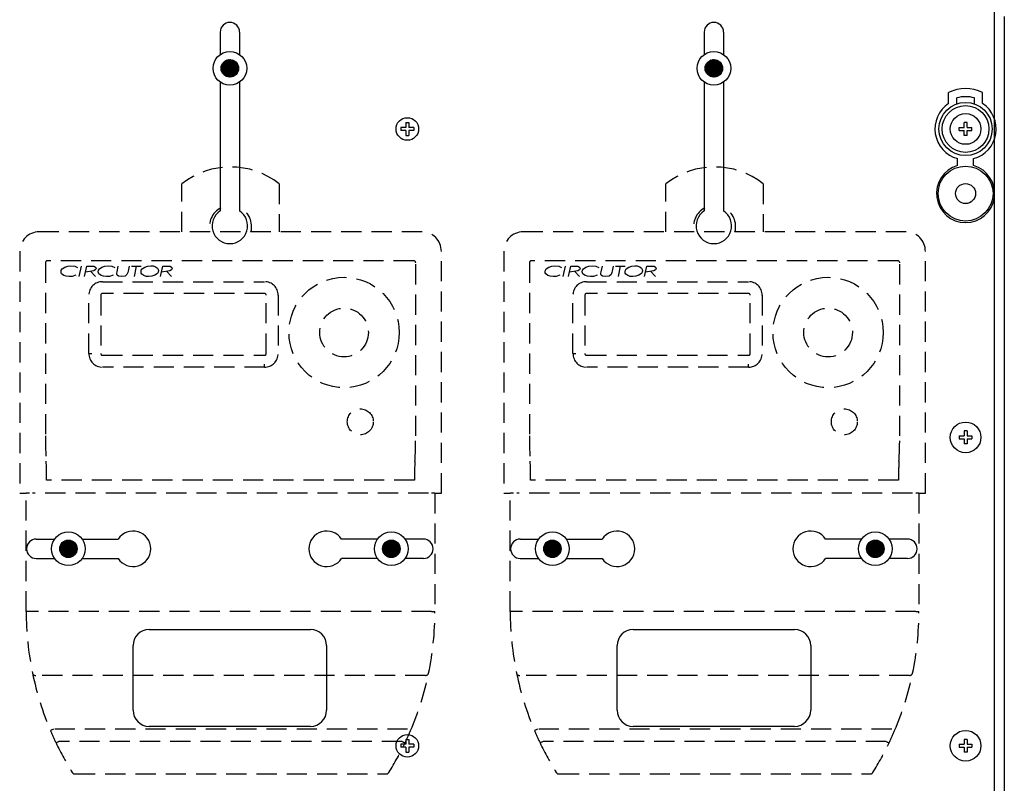
# Model space of a CAD drawing. Extents: x -357 to -143, y -261 to -5.
# Drawn here: x -290 to -229, y -114 to -67 of the extents above; entities that cross this region are included whole.
import ezdxf

# ---------------------------------------------------------------- set-up
doc = ezdxf.new("R2010")
doc.units = 0
doc.header["$MEASUREMENT"] = 0
doc.linetypes.add('LÍNEAS_OCULTAS', pattern=[0.375, 0.25, -0.125])
doc.layers.get('0').update_dxf_attribs({"linetype": 'CONTINUOUS'})

# ---------------------------------------------------------------- blocks, each defined once
blk = doc.blocks.new('alçat')
at = {"linetype": 'Continuous'}
h = blk.add_hatch(dxfattribs=at)
h.set_pattern_fill('ANSI31', color=256, scale=0.200109, style=0)
h.set_pattern_definition([(45, (-163.429667, 263.43958), (-0.0176873242, 0.0176873242), [])])
h.paths.add_polyline_path([(77.45898, 189.3827, 1), (78.54109, 189.3827, 1)])
h = blk.add_hatch(dxfattribs=at)
h.set_pattern_fill('ANSI31', color=256, scale=0.200109, style=0)
h.set_pattern_definition([(45, (-133.429667, 263.43958), (-0.0176873242, 0.0176873242), [])])
h.paths.add_polyline_path([(107.45898, 189.3827, 1), (108.54109, 189.3827, 1)])
h = blk.add_hatch(dxfattribs=at)
h.set_pattern_fill('ANSI31', color=256, scale=0.200109, style=0)
h.set_pattern_definition([(45, (-173.4357, 233.68183), (-0.0176873242, 0.0176873242), [])])
h.paths.add_polyline_path([(67.45295, 159.62495, 1), (68.53506, 159.62495, 1)])
h = blk.add_hatch(dxfattribs=at)
h.set_pattern_fill('ANSI31', color=256, scale=0.200109, style=0)
h.set_pattern_definition([(135, (329.43577, 233.68183), (0.0176873242, 0.0176873242), [])])
h.paths.add_polyline_path([(87.46501, 159.62495, 1), (88.54712, 159.62495, 1)])
h = blk.add_hatch(dxfattribs=at)
h.set_pattern_fill('ANSI31', color=256, scale=0.200109, style=0)
h.set_pattern_definition([(45, (-143.4357, 233.68183), (-0.0176873242, 0.0176873242), [])])
h.paths.add_polyline_path([(97.45295, 159.62495, 1), (98.53506, 159.62495, 1)])
h = blk.add_hatch(dxfattribs=at)
h.set_pattern_fill('ANSI31', color=256, scale=0.200109, style=0)
h.set_pattern_definition([(135, (359.43577, 233.68183), (0.0176873242, 0.0176873242), [])])
h.paths.add_polyline_path([(117.46501, 159.62495, 1), (118.54712, 159.62495, 1)])
for p, q in [((125.40002, 85.52495), (125.40002, 193.52494)), ((126.00002, 192.58494), (126.00002, 86.36495)), ((77.40004, 191.62495), (77.40004, 190.23644)), ((78.60004, 191.62495), (78.60004, 190.23644)), ((107.40004, 191.62495), (107.40004, 190.23644)), ((108.60004, 191.62495), (108.60004, 190.23644)), ((77.40004, 188.52896), (77.40004, 180.5469)), ((78.60004, 188.52896), (78.60004, 180.5469)), ((107.40004, 188.52896), (107.40004, 180.5469)), ((108.60004, 188.52896), (108.60004, 180.5469)), ((122.55004, 187.20846), (122.55004, 187.89376)), ((123.05004, 187.18058), (123.05004, 187.54784)), ((124.15004, 187.18058), (124.15004, 187.54784)), ((124.65004, 187.20846), (124.65004, 187.89376)), ((123.2042, 185.52995), (123.2042, 185.71995)), ((123.2042, 185.71995), (123.50504, 185.71995)), ((123.2042, 185.52995), (123.50504, 185.52995)), ((123.69504, 186.02078), (123.50504, 186.02078)), ((123.50504, 185.71995), (123.50504, 186.02078)), ((123.50504, 185.22911), (123.50504, 185.52995)), ((123.69504, 185.71995), (123.69504, 186.02078)), ((123.69504, 185.71995), (123.99587, 185.71995)), ((123.69504, 185.52995), (123.99587, 185.52995)), ((123.69504, 185.22911), (123.69504, 185.52995)), ((123.99587, 185.52995), (123.99587, 185.71995)), ((123.69504, 185.22911), (123.50504, 185.22911)), ((123.10004, 183.35411), (123.10004, 183.79192)), ((124.10004, 183.35411), (124.10004, 183.79192)), ((66.00004, 160.22495), (67.14026, 160.22495)), ((68.84774, 160.22495), (71.07808, 160.22495)), ((87.15233, 160.22495), (84.92199, 160.22495)), ((90.00004, 160.22495), (88.85981, 160.22495)), ((96.00004, 160.22495), (97.14026, 160.22495)), ((98.84774, 160.22495), (101.07808, 160.22495)), ((117.15233, 160.22495), (114.92199, 160.22495)), ((120.00004, 160.22495), (118.85981, 160.22495)), ((66.00004, 159.02495), (67.14026, 159.02495)), ((68.84774, 159.02495), (71.07808, 159.02495)), ((87.15233, 159.02495), (84.92199, 159.02495)), ((90.00004, 159.02495), (88.85981, 159.02495)), ((96.00004, 159.02495), (97.14026, 159.02495)), ((98.84774, 159.02495), (101.07808, 159.02495)), ((117.15233, 159.02495), (114.92199, 159.02495)), ((120.00004, 159.02495), (118.85981, 159.02495)), ((73.00004, 154.62495), (83.00004, 154.62495)), ((103.00004, 154.62495), (113.00004, 154.62495)), ((72.00004, 149.62495), (72.00004, 153.62495)), ((84.00004, 153.62495), (84.00004, 149.62495)), ((102.00004, 149.62495), (102.00004, 153.62495)), ((114.00004, 153.62495), (114.00004, 149.62495)), ((83.00004, 148.62495), (73.00004, 148.62495)), ((113.00004, 148.62495), (103.00004, 148.62495))]:
    blk.add_line(p, q, dxfattribs=at)
at = {"linetype": 'Continuous', "ltscale": 5}
for p, q in [((88.90502, 185.71995), (88.60419, 185.71995)), ((88.60419, 185.71995), (88.60419, 185.52995)), ((88.90502, 185.52995), (88.60419, 185.52995)), ((88.90502, 186.02078), (89.09502, 186.02078)), ((88.90502, 186.02078), (88.90502, 185.71995)), ((88.90502, 185.52995), (88.90502, 185.22911)), ((89.09502, 186.02078), (89.09502, 185.71995)), ((89.39586, 185.71995), (89.09502, 185.71995)), ((89.39586, 185.52995), (89.09502, 185.52995)), ((89.09502, 185.52995), (89.09502, 185.22911)), ((89.39586, 185.71995), (89.39586, 185.52995)), ((88.90502, 185.22911), (89.09502, 185.22911)), ((123.2042, 166.61995), (123.50504, 166.61995)), ((123.2042, 166.61995), (123.2042, 166.42995)), ((123.50504, 166.92078), (123.50504, 166.61995)), ((123.69504, 166.92078), (123.50504, 166.92078)), ((123.69504, 166.92078), (123.69504, 166.61995)), ((123.69504, 166.61995), (123.99587, 166.61995)), ((123.99587, 166.61995), (123.99587, 166.42995)), ((123.2042, 166.42995), (123.50504, 166.42995)), ((123.50504, 166.42995), (123.50504, 166.12911)), ((123.69504, 166.12911), (123.50504, 166.12911)), ((123.69504, 166.42995), (123.69504, 166.12911)), ((123.69504, 166.42995), (123.99587, 166.42995)), ((88.90502, 147.82078), (89.09502, 147.82078)), ((88.90502, 147.82078), (88.90502, 147.51995)), ((89.09502, 147.82078), (89.09502, 147.51995)), ((123.69504, 147.82078), (123.50504, 147.82078)), ((123.50504, 147.82078), (123.50504, 147.51995)), ((123.69504, 147.82078), (123.69504, 147.51995)), ((88.60419, 147.51995), (88.60419, 147.32995)), ((88.90502, 147.51995), (88.60419, 147.51995)), ((88.90502, 147.32995), (88.60419, 147.32995)), ((88.90502, 147.32995), (88.90502, 147.02911)), ((89.39586, 147.51995), (89.09502, 147.51995)), ((89.09502, 147.32995), (89.09502, 147.02911)), ((89.39586, 147.32995), (89.09502, 147.32995)), ((89.39586, 147.51995), (89.39586, 147.32995)), ((123.2042, 147.51995), (123.2042, 147.32995)), ((123.2042, 147.51995), (123.50504, 147.51995)), ((123.2042, 147.32995), (123.50504, 147.32995)), ((123.50504, 147.32995), (123.50504, 147.02911)), ((123.69504, 147.51995), (123.99587, 147.51995)), ((123.69504, 147.32995), (123.99587, 147.32995)), ((123.69504, 147.32995), (123.69504, 147.02911)), ((123.99587, 147.51995), (123.99587, 147.32995)), ((88.90502, 147.02911), (89.09502, 147.02911)), ((123.69504, 147.02911), (123.50504, 147.02911))]:
    blk.add_line(p, q, dxfattribs=at)
at = {"linetype": 'LÍNEAS_OCULTAS', "ltscale": 5}
for p, q in [((75.02703, 179.25234), (75.02703, 182.22597)), ((81.05866, 182.22597), (81.05866, 179.25234)), ((105.02703, 179.25234), (105.02703, 182.22597)), ((111.05866, 182.22597), (111.05866, 179.25234)), ((89.90505, 179.25234), (66.18063, 179.25234)), ((119.90505, 179.25234), (96.18063, 179.25234)), ((64.97431, 178.04602), (64.97431, 163.06747)), ((91.11137, 163.06747), (91.11137, 178.04602)), ((94.97431, 178.04602), (94.97431, 163.06747)), ((121.11137, 163.06747), (121.11137, 178.04602)), ((66.56823, 177.34232), (66.56823, 166.61835)), ((89.40241, 177.45737), (66.68327, 177.45737)), ((68.65702, 176.49815), (68.79538, 177.1365)), ((68.99257, 176.49815), (69.13093, 177.1365)), ((69.13093, 177.1365), (69.38233, 177.1365)), ((71.00965, 176.77871), (71.08689, 177.1365)), ((71.76615, 177.1365), (71.69621, 176.81234)), ((71.89441, 177.1365), (72.50348, 177.1365)), ((72.19894, 177.1365), (72.06141, 176.49815)), ((73.70652, 176.49815), (73.84488, 177.1365)), ((73.84488, 177.1365), (74.09628, 177.1365)), ((89.51745, 166.61835), (89.51745, 177.34232)), ((96.56823, 177.34232), (96.56823, 166.61835)), ((119.40241, 177.45737), (96.68327, 177.45737)), ((98.65702, 176.49815), (98.79538, 177.1365)), ((98.99257, 176.49815), (99.13093, 177.1365)), ((99.13093, 177.1365), (99.38233, 177.1365)), ((101.00965, 176.77871), (101.08689, 177.1365)), ((101.76615, 177.1365), (101.69621, 176.81234)), ((101.89441, 177.1365), (102.50348, 177.1365)), ((102.19894, 177.1365), (102.06141, 176.49815)), ((103.70652, 176.49815), (103.84488, 177.1365)), ((103.84488, 177.1365), (104.09628, 177.1365)), ((119.51745, 166.61835), (119.51745, 177.34232)), ((69.36174, 176.80914), (69.66365, 176.49815)), ((70.99354, 176.70454), (71.00965, 176.77871)), ((71.69621, 176.81234), (71.67984, 176.7337)), ((74.07569, 176.80914), (74.3776, 176.49815)), ((99.36174, 176.80914), (99.66365, 176.49815)), ((100.99354, 176.70454), (101.00965, 176.77871)), ((101.69621, 176.81234), (101.67984, 176.7337)), ((104.07569, 176.80914), (104.3776, 176.49815)), ((70.10119, 176.16805), (80.15391, 176.16805)), ((100.10119, 176.16805), (110.15391, 176.16805)), ((69.26493, 171.7128), (69.26493, 175.33178)), ((70.00067, 175.33178), (70.00067, 171.7128)), ((80.15391, 175.43231), (70.10119, 175.43231)), ((80.25444, 171.7128), (80.25444, 175.33178)), ((80.99018, 175.33178), (80.99018, 171.7128)), ((99.26493, 171.7128), (99.26493, 175.33178)), ((100.00067, 175.33178), (100.00067, 171.7128)), ((110.15391, 175.43231), (100.10119, 175.43231)), ((110.25444, 171.7128), (110.25444, 175.33178)), ((110.99018, 175.33178), (110.99018, 171.7128)), ((69.26493, 171.7128), (69.44973, 171.7128)), ((70.10119, 171.61228), (80.15391, 171.61228)), ((99.26493, 171.7128), (99.44973, 171.7128)), ((100.10119, 171.61228), (110.15391, 171.61228)), ((80.15391, 170.87654), (70.10119, 170.87654)), ((80.15391, 170.87654), (80.15391, 171.06134)), ((110.15391, 170.87654), (100.10119, 170.87654)), ((110.15391, 170.87654), (110.15391, 171.06134)), ((66.61521, 165.05335), (66.61566, 165.05335)), ((89.47002, 165.05335), (89.47048, 165.05335)), ((96.61521, 165.05335), (96.61566, 165.05335)), ((119.47002, 165.05335), (119.47048, 165.05335)), ((89.44203, 163.87168), (66.64365, 163.87168)), ((119.44203, 163.87168), (96.64365, 163.87168)), ((64.97431, 163.06747), (65.37642, 163.06747)), ((65.37642, 155.74825), (65.37642, 163.06747)), ((65.57747, 163.06747), (65.37642, 163.06747)), ((90.30716, 163.06747), (65.77853, 163.06747)), ((90.70927, 163.06747), (90.50821, 163.06747)), ((90.70927, 163.06747), (90.70927, 155.74825)), ((90.70927, 163.06747), (91.11137, 163.06747)), ((94.97431, 163.06747), (95.37642, 163.06747)), ((95.37642, 155.74825), (95.37642, 163.06747)), ((95.57747, 163.06747), (95.37642, 163.06747)), ((120.30716, 163.06747), (95.77853, 163.06747)), ((120.70927, 163.06747), (120.50821, 163.06747)), ((120.70927, 163.06747), (120.70927, 155.74825)), ((120.70927, 163.06747), (121.11137, 163.06747)), ((65.57747, 155.74825), (65.37642, 155.74825)), ((90.50821, 155.74825), (65.57747, 155.74825)), ((90.50821, 155.74825), (90.70927, 155.74825)), ((95.57747, 155.74825), (95.37642, 155.74825)), ((120.50821, 155.74825), (95.57747, 155.74825)), ((120.50821, 155.74825), (120.70927, 155.74825)), ((90.11955, 151.78188), (65.96614, 151.78188)), ((120.11955, 151.78188), (95.96614, 151.78188)), ((89.01943, 148.44543), (67.06626, 148.44543)), ((119.01943, 148.44543), (97.06626, 148.44543)), ((88.67651, 147.68681), (67.40917, 147.68681)), ((118.67651, 147.68681), (97.40917, 147.68681)), ((68.40289, 145.67626), (87.6828, 145.67626)), ((98.40289, 145.67626), (117.6828, 145.67626))]:
    blk.add_line(p, q, dxfattribs=at)
for points in [[(67.53582, 176.78587), (67.55439, 176.88102), (67.60684, 176.96276), (67.76455, 177.07574), (67.94966, 177.13568), (68.14374, 177.15287)], [(68.14374, 177.15287), (68.38341, 177.12336), (68.55882, 177.05057)], [(69.70457, 176.98906), (69.69276, 176.93748), (69.66179, 176.89433), (69.572, 176.83828), (69.05063, 176.76603)], [(69.38233, 177.1365), (69.57721, 177.11987), (69.6633, 177.0746), (69.69353, 177.03638), (69.70457, 176.98906)], [(69.8437, 176.78587), (69.86227, 176.88102), (69.91471, 176.96276), (70.07242, 177.07574), (70.25753, 177.13568), (70.45161, 177.15287)], [(70.45161, 177.15287), (70.69128, 177.12336), (70.86669, 177.05057)], [(72.49529, 176.78024), (72.51368, 176.87579), (72.56473, 176.95881), (72.72056, 177.07491), (72.90627, 177.1351), (73.1009, 177.15287)], [(73.1009, 177.15287), (73.25497, 177.13894), (73.40141, 177.0898), (73.52393, 176.99672), (73.56247, 176.92997), (73.57557, 176.85403)], [(74.41852, 176.98906), (74.40671, 176.93748), (74.37575, 176.89433), (74.28595, 176.83828), (73.76458, 176.76603)], [(74.09628, 177.1365), (74.29116, 177.11987), (74.37725, 177.0746), (74.40749, 177.03638), (74.41852, 176.98906)], [(97.53582, 176.78587), (97.55439, 176.88102), (97.60684, 176.96276), (97.76455, 177.07574), (97.94966, 177.13568), (98.14374, 177.15287)], [(98.14374, 177.15287), (98.38341, 177.12336), (98.55882, 177.05057)], [(99.70457, 176.98906), (99.69276, 176.93748), (99.66179, 176.89433), (99.572, 176.83828), (99.05063, 176.76603)], [(99.38233, 177.1365), (99.57721, 177.11987), (99.6633, 177.0746), (99.69353, 177.03638), (99.70457, 176.98906)], [(99.8437, 176.78587), (99.86227, 176.88102), (99.91471, 176.96276), (100.07242, 177.07574), (100.25753, 177.13568), (100.45161, 177.15287)], [(100.45161, 177.15287), (100.69128, 177.12336), (100.86669, 177.05057)], [(102.49529, 176.78024), (102.51368, 176.87579), (102.56473, 176.95881), (102.72056, 177.07491), (102.90627, 177.1351), (103.1009, 177.15287)], [(103.1009, 177.15287), (103.25497, 177.13894), (103.40141, 177.0898), (103.52393, 176.99672), (103.56247, 176.92997), (103.57557, 176.85403)], [(104.41852, 176.98906), (104.40671, 176.93748), (104.37575, 176.89433), (104.28595, 176.83828), (103.76458, 176.76603)], [(104.09628, 177.1365), (104.29116, 177.11987), (104.37725, 177.0746), (104.40749, 177.03638), (104.41852, 176.98906)], [(67.70973, 176.54828), (67.57579, 176.65713), (67.54572, 176.71836), (67.53582, 176.78587)], [(68.04873, 176.48179), (67.85466, 176.49947), (67.70973, 176.54828)], [(68.45242, 176.56222), (68.23048, 176.49529), (68.04873, 176.48179)], [(70.0176, 176.54828), (69.88366, 176.65713), (69.8536, 176.71836), (69.8437, 176.78587)], [(70.3566, 176.48179), (70.16253, 176.49947), (70.0176, 176.54828)], [(70.7603, 176.56222), (70.53836, 176.49529), (70.3566, 176.48179)], [(70.98766, 176.6557), (70.98974, 176.6832), (70.99354, 176.70454)], [(71.29392, 176.48179), (71.102, 176.51225), (71.0215, 176.56632), (70.99609, 176.60779), (70.98766, 176.6557)], [(71.67984, 176.7337), (71.6235, 176.60439), (71.51242, 176.5186), (71.29392, 176.48179)], [(72.97546, 176.48179), (72.8191, 176.49426), (72.66949, 176.54045), (72.5454, 176.63462), (72.50766, 176.70306), (72.49529, 176.78024)], [(73.57557, 176.85403), (73.55822, 176.75886), (73.50796, 176.6761), (73.35295, 176.5606), (73.16891, 176.49933), (72.97546, 176.48179)], [(97.70973, 176.54828), (97.57579, 176.65713), (97.54572, 176.71836), (97.53582, 176.78587)], [(98.04873, 176.48179), (97.85466, 176.49947), (97.70973, 176.54828)], [(98.45242, 176.56222), (98.23048, 176.49529), (98.04873, 176.48179)], [(100.0176, 176.54828), (99.88366, 176.65713), (99.8536, 176.71836), (99.8437, 176.78587)], [(100.3566, 176.48179), (100.16253, 176.49947), (100.0176, 176.54828)], [(100.7603, 176.56222), (100.53836, 176.49529), (100.3566, 176.48179)], [(100.98766, 176.6557), (100.98973, 176.6832), (100.99354, 176.70454)], [(101.29392, 176.48179), (101.102, 176.51225), (101.0215, 176.56632), (100.99609, 176.60779), (100.98766, 176.6557)], [(101.67984, 176.7337), (101.6235, 176.60439), (101.51242, 176.5186), (101.29392, 176.48179)], [(102.97546, 176.48179), (102.8191, 176.49426), (102.66949, 176.54045), (102.5454, 176.63462), (102.50766, 176.70306), (102.49529, 176.78024)], [(103.57557, 176.85403), (103.55822, 176.75886), (103.50796, 176.6761), (103.35295, 176.5606), (103.16891, 176.49933), (102.97546, 176.48179)], [(67.06626, 148.44543), (67.03016, 148.43007), (66.99546, 148.41531), (66.96347, 148.4017), (66.93544, 148.38978), (66.91243, 148.37999), (66.89533, 148.37271), (66.8848, 148.36824), (66.88125, 148.36672)], [(97.06626, 148.44543), (97.03016, 148.43007), (96.99546, 148.41531), (96.96347, 148.4017), (96.93544, 148.38978), (96.91243, 148.37999), (96.89533, 148.37271), (96.8848, 148.36824), (96.88125, 148.36672)], [(67.40917, 147.68681), (67.3738, 147.66986), (67.33978, 147.65356), (67.30844, 147.63854), (67.28096, 147.62537), (67.25841, 147.61457), (67.24166, 147.60654), (67.23134, 147.6016), (67.22785, 147.59993)], [(88.67651, 147.68681), (88.71189, 147.66986), (88.7459, 147.65356), (88.77725, 147.63854), (88.80472, 147.62537), (88.82727, 147.61457), (88.84403, 147.60654), (88.85434, 147.6016), (88.85783, 147.59993)], [(97.40917, 147.68681), (97.3738, 147.66986), (97.33978, 147.65356), (97.30844, 147.63854), (97.28096, 147.62537), (97.25841, 147.61457), (97.24166, 147.60654), (97.23134, 147.6016), (97.22785, 147.59993)], [(118.67651, 147.68681), (118.71189, 147.66986), (118.7459, 147.65356), (118.77725, 147.63854), (118.80472, 147.62537), (118.82727, 147.61457), (118.84403, 147.60654), (118.85434, 147.6016), (118.85783, 147.59993)]]:
    blk.add_lwpolyline(points, dxfattribs=at)
at = {"linetype": 'Continuous'}
for centre, radius in [((78.00004, 189.3827), 1.04349), ((108.00004, 189.3827), 1.04349), ((78.00004, 189.3827), 0.54106), ((108.00004, 189.3827), 0.54106), ((123.60004, 185.62495), 1.65), ((123.60004, 185.62495), 1.45), ((123.60004, 185.62495), 0.95), ((123.60004, 181.62495), 1.7), ((123.60004, 181.62495), 0.62), ((67.994, 159.62495), 1.04349), ((88.00607, 159.62495), 1.04349), ((97.994, 159.62495), 1.04349), ((118.00607, 159.62495), 1.04349), ((67.994, 159.62495), 0.54106), ((88.00607, 159.62495), 0.54106), ((97.994, 159.62495), 0.54106), ((118.00607, 159.62495), 0.54106)]:
    blk.add_circle(centre, radius, dxfattribs=at)
at = {"linetype": 'Continuous', "ltscale": 5}
for centre, radius in [((89.00002, 185.62495), 0.7), ((123.60004, 166.52495), 0.95), ((123.60004, 147.42495), 0.95), ((89.00002, 147.42495), 0.7)]:
    blk.add_circle(centre, radius, dxfattribs=at)
at = {"linetype": 'LÍNEAS_OCULTAS', "ltscale": 5}
for centre, radius in [((85.07974, 173.01966), 3.41792), ((115.07974, 173.01966), 3.41792), ((85.07974, 173.01966), 1.50791), ((115.07974, 173.01966), 1.50791), ((86.08502, 167.49066), 0.80422), ((116.08502, 167.49066), 0.80422)]:
    blk.add_circle(centre, radius, dxfattribs=at)
at = {"linetype": 'Continuous'}
for centre, radius, start, end in [((78.00004, 191.62495), 0.6, 0, 180), ((108.00004, 191.62495), 0.6, 0, 180), ((123.60004, 185.62495), 2.5, 65.1654125, 114.8345875), ((123.60004, 185.62495), 2, 74.0379858, 105.9620142), ((123.60004, 185.62495), 1.9, 123.5477383, 254.7424767), ((123.60004, 185.62495), 1.9, 285.2575233, 56.4522617), ((123.60004, 181.62495), 1.8, 106.1276202, 73.8723798), ((78.00004, 179.62495), 1.1, 123.0557312, 56.9442688), ((108.00004, 179.62495), 1.1, 123.0557312, 56.9442688), ((72.00004, 159.62495), 1.1, 213.0557312, 146.9442688), ((84.00004, 159.62495), 1.1, 33.0557312, 326.9442688), ((102.00004, 159.62495), 1.1, 213.0557312, 146.9442688), ((114.00004, 159.62495), 1.1, 33.0557312, 326.9442688), ((66.00004, 159.62495), 0.6, 90, 270), ((90.00004, 159.62495), 0.6, 270, 90), ((96.00004, 159.62495), 0.6, 90, 270), ((120.00004, 159.62495), 0.6, 270, 90), ((73.00004, 153.62495), 1, 90, 180), ((83.00004, 153.62495), 1, 0, 90), ((103.00004, 153.62495), 1, 90, 180), ((113.00004, 153.62495), 1, 0, 90), ((73.00004, 149.62495), 1, 180, 270), ((83.00004, 149.62495), 1, 270, 0), ((103.00004, 149.62495), 1, 180, 270), ((113.00004, 149.62495), 1, 270, 0)]:
    blk.add_arc(centre, radius, start, end, dxfattribs=at)
at = {"linetype": 'LÍNEAS_OCULTAS', "ltscale": 5}
for centre, radius, start, end in [((78.04284, 178.40818), 4.86524, 51.6934108, 128.3065892), ((108.04284, 178.40818), 4.86524, 51.6934108, 128.3065892), ((78.04284, 179.57823), 1.30685, 117.4864263, 194.440299), ((78.04284, 179.57823), 1.30685, 345.559701, 62.5135737), ((108.04284, 179.57823), 1.30685, 117.4864263, 194.440299), ((108.04284, 179.57823), 1.30685, 345.559701, 62.5135737), ((66.18063, 178.04601), 1.20633, 90, 180), ((89.90505, 178.04601), 1.20633, 0, 90), ((96.18063, 178.04601), 1.20633, 90, 180), ((119.90505, 178.04601), 1.20633, 0, 90), ((66.68327, 177.34232), 0.11504, 90, 180), ((89.40241, 177.34232), 0.11504, 360, 90), ((96.68327, 177.34232), 0.11504, 90, 180), ((119.40241, 177.34232), 0.11504, 360, 90), ((70.10119, 175.33178), 0.83626, 90, 180), ((80.15391, 175.33178), 0.83626, 0, 90), ((100.10119, 175.33178), 0.83626, 90, 180), ((110.15391, 175.33178), 0.83626, 0, 90), ((70.10119, 175.33178), 0.10053, 90, 180), ((80.15391, 175.33178), 0.10053, 0, 90), ((100.10119, 175.33178), 0.10053, 90, 180), ((110.15391, 175.33178), 0.10053, 0, 90), ((70.10119, 171.7128), 0.83626, 180, 270), ((70.10119, 171.7128), 0.10053, 180, 270), ((80.15391, 171.7128), 0.83626, 270, 0), ((80.15391, 171.7128), 0.10053, 270, 0), ((100.10119, 171.7128), 0.83626, 180, 270), ((100.10119, 171.7128), 0.10053, 180, 270), ((110.15391, 171.7128), 0.83626, 270, 0), ((110.15391, 171.7128), 0.10053, 270, 0), ((89.82427, 166.53323), 23.25619, 179.7902886, 183.6484118), ((65.83884, 166.54591), 23.67873, 356.3860238, 0.1752758), ((119.82427, 166.53323), 23.25619, 179.7902886, 183.6484118), ((95.83884, 166.54591), 23.67873, 356.3860238, 0.1752758), ((47.49067, 164.00923), 19.15348, 359.5885289, 3.1249391), ((108.59502, 164.00923), 19.15348, 176.8750609, 180.4114711), ((77.49067, 164.00923), 19.15348, 359.5885289, 3.1249391), ((138.59502, 164.00923), 19.15348, 176.8750609, 180.4114711), ((84.23305, 155.74827), 18.85664, 180.0000694, 191.7159562), ((71.82678, 155.75092), 18.88249, 348.2920921, 359.9918823), ((114.23305, 155.74827), 18.85664, 180.0000694, 191.7159562), ((101.82678, 155.75092), 18.88249, 348.2920921, 359.9918823), ((65.94841, 151.96623), 0.18519, 194.6974963, 275.493946), ((84.25345, 155.7547), 18.87792, 191.722509, 203.0388852), ((71.81867, 155.75895), 18.89206, 336.965365, 348.2732409), ((90.13728, 151.96623), 0.18519, 264.506054, 345.3025037), ((95.94841, 151.96623), 0.18519, 194.6974963, 275.493946), ((114.25345, 155.7547), 18.87792, 191.722509, 203.0388852), ((101.81867, 155.75895), 18.89206, 336.965365, 348.2732409), ((120.13728, 151.96623), 0.18519, 264.506054, 345.3025037), ((84.23283, 155.74825), 18.85641, 203.045351, 205.6024705), ((71.85285, 155.74825), 18.85641, 334.3975295, 336.954649), ((114.23283, 155.74825), 18.85641, 203.045351, 205.6024705), ((101.85285, 155.74825), 18.85641, 334.3975295, 336.954649), ((84.21006, 155.73575), 18.83048, 205.5981139, 211.950427), ((71.84367, 155.7533), 18.86688, 328.0557074, 334.3957517), ((114.21006, 155.73575), 18.83048, 205.5981139, 211.950427), ((101.84367, 155.7533), 18.86688, 328.0557074, 334.3957517), ((68.40289, 145.87732), 0.20105, 211.9460377, 270), ((87.6828, 145.87732), 0.20105, 270, 328.0539623), ((98.40289, 145.87732), 0.20105, 211.9460377, 270), ((117.6828, 145.87732), 0.20105, 270, 328.0539623)]:
    blk.add_arc(centre, radius, start, end, dxfattribs=at)

msp = doc.modelspace()

# ---------------------------------------------------------------- block references
msp.add_blockref('alçat', (-354.585, -259.526))

doc.saveas('drawing.dxf')
